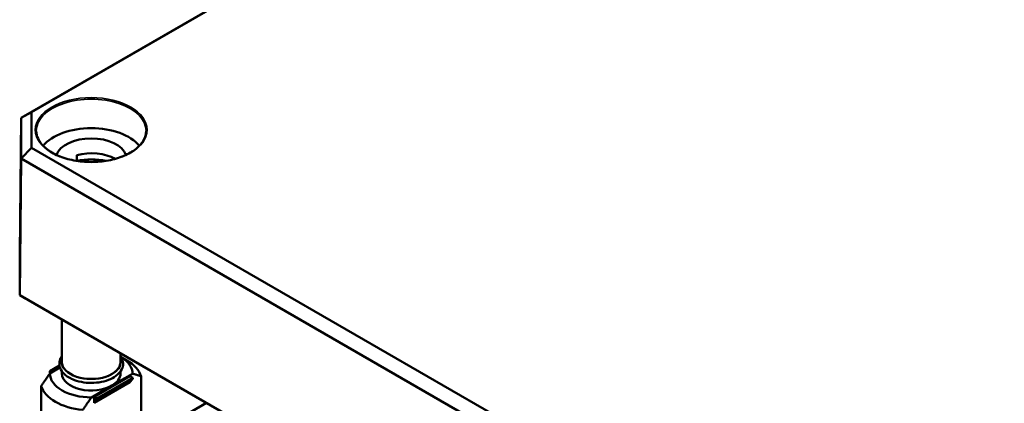
# Model space of a CAD drawing. Units: millimetres. Extents: x 16 to 588, y 6 to 415.
# Drawn here: x 225 to 273, y 70 to 89 of the extents above; entities that cross this region are included whole.
import ezdxf

# ---------------------------------------------------------------- set-up
doc = ezdxf.new("R2010")
doc.units = ezdxf.units.MM
doc.layers.add('Sichtbar (ISO)', color=7, linetype='Continuous', lineweight=50)
doc.layers.add('Sichtbar schmal (ISO)', color=7, linetype='Continuous', lineweight=35)

msp = doc.modelspace()

# ---------------------------------------------------------------- linework, layer by layer
at = {"layer": 'Sichtbar (ISO)'}
for p, q in [((284.6479, 118.3548), (224.5873, 83.6788)), ((225.0917, 83.9664), (284.8568, 118.4718)), ((224.5153, 76.9599), (224.5873, 83.6788)), ((225.0917, 83.9664), (224.5873, 83.6788)), ((224.5873, 83.6788), (224.5873, 81.673)), ((225.0917, 82.2019), (225.0917, 83.9664)), ((225.0917, 82.2019), (224.5873, 81.673)), ((260.1081, 61.9851), (225.0917, 82.2019)), ((227.3348, 81.8429), (227.3348, 81.5532)), ((224.5153, 74.9197), (224.5873, 81.673)), ((224.5873, 81.673), (259.8992, 61.2857)), ((224.5153, 74.9197), (224.5153, 76.9599)), ((224.7631, 74.7748), (224.5153, 74.9197)), ((259.8694, 54.508), (224.5153, 74.9197)), ((224.7631, 74.7748), (259.972, 54.447)), ((226.5987, 73.7151), (226.5987, 71.6123)), ((229.4987, 72.0408), (229.4987, 71.6123)), ((229.5358, 71.8479), (229.8164, 71.6858)), ((226.4804, 71.4417), (225.9981, 71.1633)), ((225.9981, 71.1633), (226.1041, 71.102)), ((225.9981, 71.102), (225.9981, 71.1633)), ((226.0193, 71.053), (225.9981, 71.102)), ((226.5066, 71.3344), (226.0087, 71.0469)), ((226.5987, 71.155), (226.5987, 71.0408)), ((229.074, 70.4488), (230.0887, 71.0347)), ((229.4987, 71.155), (229.4987, 71.0408)), ((228.1901, 69.8977), (229.9579, 70.9183)), ((229.9579, 70.6121), (228.1901, 69.5915)), ((230.0993, 70.8367), (228.3315, 69.8161)), ((230.0993, 70.7754), (228.3315, 69.7548)), ((229.9579, 70.9183), (230.0993, 70.8367)), ((230.0993, 70.7754), (229.9579, 70.6121)), ((230.0993, 70.8367), (230.0993, 70.7754)), ((230.514, 70.9047), (230.514, 68.6266)), ((225.5833, 70.4258), (225.5833, 68.1477)), ((228.0593, 69.863), (229.074, 70.4488)), ((228.3315, 69.8161), (228.1901, 69.8977)), ((228.1901, 69.5915), (228.1901, 69.8977)), ((228.1901, 69.5915), (228.3315, 69.7548)), ((228.3315, 69.7548), (228.3315, 69.8161)), ((229.11, 66.9185), (233.7403, 69.5918))]:
    msp.add_line(p, q, dxfattribs=at)
for centre, major_axis, start_param, end_param in [((228.0487, 81.6553), (2.625, 0), 0.439461, 2.7021316), ((228.0487, 81.6553), (-1.75, 0), 3.3347247, 6.0900532), ((228.0487, 80.9204), (-1.75, 0), 3.959488, 5.1325802), ((228.0487, 80.1039), (-2.625, 0), 4.4258036, 4.9878147), ((228.0487, 71.6123), (-1.45, 0), 0, 3.1415927), ((228.0487, 71.0408), (2.04, 0), 6.2779711, 7.036613), ((228.0487, 70.6652), (2.5, 0), 0.1666697, 0.7853982), ((228.0487, 71.0408), (-2.04, 0), 6.2779711, 7.8591963), ((228.0487, 71.0408), (-1.45, 0), 0, 2.3561947), ((228.0487, 71.0408), (1.45, 0), 5.4977874, 6.2831853), ((228.0487, 70.6652), (-2.5, 0), 0.1666697, 1.4041271)]:
    msp.add_ellipse(centre, major_axis=major_axis, ratio=0.5773503, start_param=start_param, end_param=end_param, dxfattribs=at)
for points, knots in [([(230.7611, 83.0359), (230.7597, 82.8688), (230.71, 82.7015), (230.5185, 82.3862), (230.3793, 82.2381), (230.0267, 81.9757), (229.8148, 81.861), (229.338, 81.6751), (229.0732, 81.604), (228.5174, 81.5128), (228.2264, 81.4929), (227.648, 81.5065), (227.3606, 81.5401), (226.8194, 81.6572), (226.5655, 81.7406), (226.1173, 81.9482), (225.923, 82.0722), (225.6124, 82.3472), (225.4964, 82.4981), (225.3668, 82.7792), (225.3373, 82.9075), (225.3362, 83.0359)], [0.790335, 0.790335, 0.790335, 0.790335, 1.1226932, 1.1226932, 1.4451821, 1.4451821, 1.7623161, 1.7623161, 2.0793811, 2.0793811, 2.3969695, 2.3969695, 2.7147247, 2.7147247, 3.0322014, 3.0322014, 3.3491391, 3.3491391, 3.6668153, 3.6668153, 3.9220544, 3.9220544, 3.9220544, 3.9220544]), ([(226.9557, 70.8419), (226.8325, 70.9131), (226.7275, 70.9972), (226.5696, 71.1838), (226.515, 71.2859), (226.4668, 71.4906), (226.4687, 71.5917), (226.5155, 71.7646), (226.5509, 71.8379), (226.5987, 71.9064)], [0, 0, 0, 0, 0.3307032, 0.3307032, 0.6504314, 0.6504314, 0.9406506, 0.9406506, 1.16862, 1.16862, 1.16862, 1.16862]), ([(229.4987, 71.9064), (229.5617, 71.8162), (229.603, 71.7173), (229.6316, 71.5179), (229.6209, 71.4184), (229.5523, 71.227), (229.4933, 71.1356), (229.3305, 70.9637), (229.223, 70.8846), (228.9714, 70.7499), (228.8263, 70.6949), (228.5156, 70.6155), (228.3502, 70.591), (228.0153, 70.574), (227.846, 70.5815), (227.5193, 70.6279), (227.3621, 70.6667), (227.1244, 70.7546), (227.0361, 70.7955), (226.9557, 70.8419)], [3.5437695, 3.5437695, 3.5437695, 3.5437695, 3.8442111, 3.8442111, 4.1312936, 4.1312936, 4.4273605, 4.4273605, 4.7501322, 4.7501322, 5.0809574, 5.0809574, 5.4104334, 5.4104334, 5.738682, 5.738682, 6.067322, 6.067322, 6.2831853, 6.2831853, 6.2831853, 6.2831853])]:
    msp.add_open_spline(points, degree=3, knots=knots, dxfattribs=at)
for points in [[(226.0087, 71.0469), (225.8176, 70.7813), (225.5833, 70.4258)], [(230.0887, 71.0347), (230.2798, 70.9898), (230.514, 70.9047)], [(227.6339, 69.2418), (227.8682, 69.5974), (228.0593, 69.863)]]:
    msp.add_rational_spline(points, [1, 1.00889646684, 1], degree=2, dxfattribs=at)
at = {"layer": 'Sichtbar schmal (ISO)'}
msp.add_ellipse((228.0487, 83.0841), major_axis=(-2.7625, 0), ratio=0.5773503, dxfattribs=at)
for centre, major_axis, start_param, end_param in [((228.0487, 83.0436), (-2.7125, 0), 3.136656, 6.2881219), ((228.0487, 71.6123), (1.475, 0), 2.9572167, 6.4675613)]:
    msp.add_ellipse(centre, major_axis=major_axis, ratio=0.5773503, start_param=start_param, end_param=end_param, dxfattribs=at)

doc.saveas('drawing.dxf')
